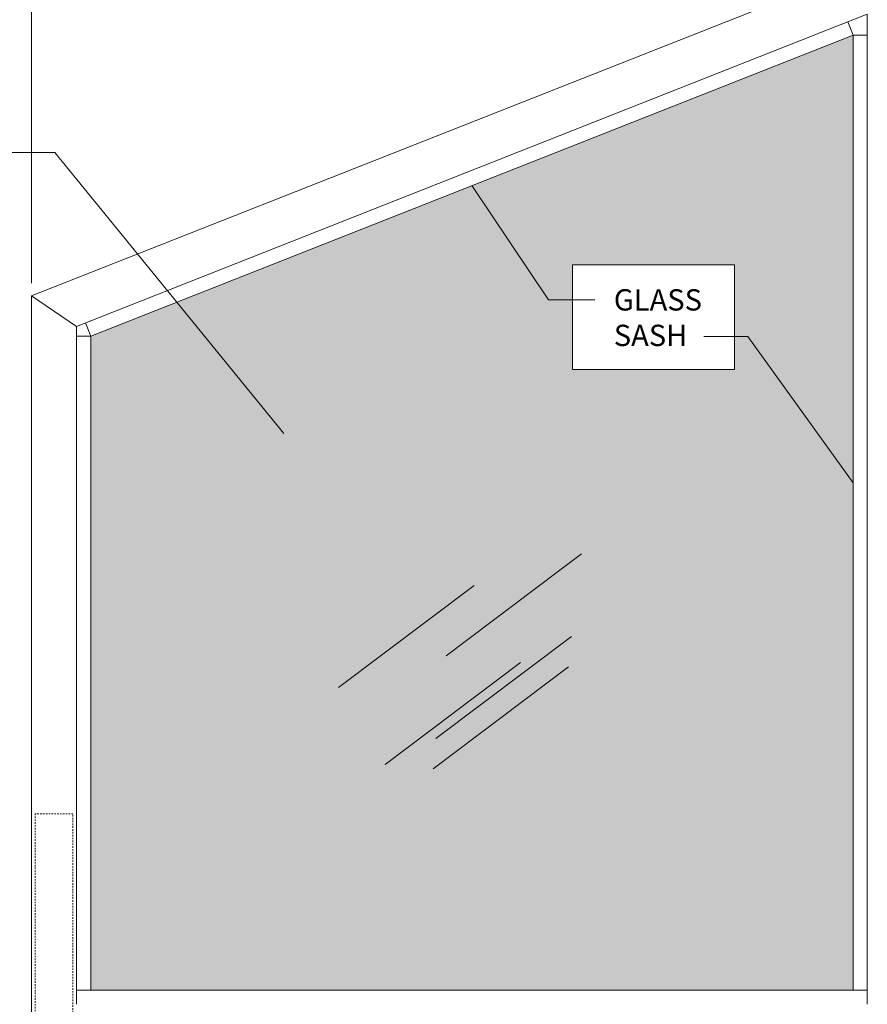
# Model space of a CAD drawing. Units: inches. Extents: x 0 to 305, y -1 to 333.
# Drawn here: x 50 to 117, y 80 to 158 of the extents above; entities that cross this region are included whole.
import ezdxf

# ---------------------------------------------------------------- set-up
doc = ezdxf.new("R2010")
doc.units = ezdxf.units.IN
doc.header["$MEASUREMENT"] = 0
doc.linetypes.add('HIDDEN2', pattern=[0.1875, 0.125, -0.0625])
for name, color, linetype in [('Detail', 2, 'Continuous'), ('Dims', 3, 'Continuous'), ('Hidden', 30, 'HIDDEN2')]:
    doc.layers.add(name, color=color, linetype=linetype)
doc.styles.get("Standard").update_dxf_attribs({"font": 'Romans.shx'})
doc.dimstyles.get("Standard").update_dxf_attribs({"dimtxt": 0.0938, "dimasz": 0.0938, "dimexe": 0.0625, "dimexo": 0.0625, "dimgap": 0.0938, "dimtad": 0, "dimdec": 4, "dimzin": 0, "dimdsep": 46, "dimlunit": 5, "dimtxsty": 'Standard', "dimcen": 0, "dimclrd": 7, "dimclre": 7, "dimclrt": 7, "dimadec": 1, "dimazin": 0, "dimtfac": 1, "dimtdec": 4, "dimtofl": 0, "dimtmove": 0, "dimatfit": 3, "dimfxl": 0.18, "dimfrac": 2, "dimtolj": 1, "dimtzin": 0, "dimlwd": 0, "dimlwe": 0, "dimarcsym": 0})

# ---------------------------------------------------------------- blocks, each defined once
blk = doc.blocks.new('*D4')
at = {"layer": 'Defpoints', "color": 0}
for p in [(50.694, 194.175), (200.694, 180.409), (50.694, 136.594)]:
    blk.add_point(p, dxfattribs=at)
at = {"layer": 'Dims', "color": 7, "lineweight": 0}
for p, q in [((50.694, 137.594), (50.694, 195.175)), ((200.694, 181.409), (200.694, 195.175)), ((52.195, 194.175), (122.371, 194.175)), ((199.194, 194.175), (129.018, 194.175))]:
    blk.add_line(p, q, dxfattribs=at)
at = {"layer": 'Dims', "color": 7}
for points in [[(52.195, 194.425), (52.195, 193.924), (50.694, 194.175)], [(199.194, 194.425), (199.194, 193.924), (200.694, 194.175)]]:
    blk.add_solid(points, dxfattribs=at)
at = {"layer": 'Dims', "color": 7, "lineweight": 0, "insert": (125.694, 194.175), "char_height": 1.5008, "attachment_point": 5}
blk.add_mtext('\\A1;150', dxfattribs=at)

msp = doc.modelspace()

# ---------------------------------------------------------------- hatches: boundary and pattern name
at = {"layer": 'Detail', "lineweight": 0}
h = msp.add_hatch(dxfattribs=at)
h.set_pattern_fill('AR-SAND', scale=1.125, style=0)
h.set_pattern_definition([(37.5, (-60.2104, -60.2714), (-0.070868, 2.167677), [0, -1.71, 0, -1.9125, 0, -1.828125]), (7.5, (-60.2104, -60.2714), (1.991, 3.174914), [0, -0.9225, 0, -1.54125, 0, -0.590625]), (327.5, (-61.5942, -60.2714), (3.50341, 0.006366), [0, -0.5625, 0, -2.025, 0, -2.64375]), (317.5, (-61.5942, -60.2714), (3.381892, 0.987385), [0, -0.28125, 0, -1.3275, 0, -1.51875])])
h.paths.add_polyline_path([(115.75683, 157.23669), (55.38183, 133.40445), (55.38183, 81.59689), (115.75683, 81.59689)])
h.paths.add_polyline_path([(96.38375, 137.5365), (104.46395, 137.5365), (104.46395, 132.1899), (96.38375, 132.1899)], flags=8)
h.paths.add_polyline_path([(93.53077, 139.03508), (93.53077, 130.75263), (106.36531, 130.75263), (106.36531, 139.03508)], flags=16)

# ---------------------------------------------------------------- linework, layer by layer
at = {"layer": 'Detail', "color": 7, "lineweight": 0}
for p, q in [((120.44433, 164.1265), (50.69433, 136.5936)), ((116.88183, 158.89024), (54.25683, 134.16985)), ((116.88183, 80.47189), (116.88183, 158.89024)), ((115.75683, 157.23669), (115.34377, 158.28311)), ((115.75683, 157.23669), (55.38183, 133.40445)), ((115.75683, 81.59689), (115.75683, 157.23669)), ((115.75683, 157.23669), (116.88183, 157.23669)), ((50.69433, 76.90939), (50.69433, 136.5936)), ((54.25683, 134.16985), (50.69433, 136.5936)), ((54.25683, 80.47189), (54.25683, 134.16985)), ((55.38183, 133.40445), (54.96877, 134.45087)), ((55.38183, 134.61392), (55.38183, 134.64371)), ((55.38183, 133.40445), (54.25683, 133.40445)), ((55.38183, 81.59689), (55.38183, 133.40445)), ((83.5272, 108.08377), (94.25654, 116.16443)), ((75.01235, 105.55471), (85.74169, 113.63537)), ((82.72174, 101.53121), (93.45108, 109.61187)), ((78.69444, 99.46198), (89.42379, 107.54264)), ((82.49161, 99.1171), (93.22095, 107.19777)), ((116.88183, 81.59689), (54.25683, 81.59689))]:
    msp.add_line(p, q, dxfattribs=at)
msp.add_lwpolyline([(93.53077, 139.03508), (106.36531, 139.03508), (106.36531, 130.75263), (93.53077, 130.75263)], close=True, dxfattribs=at)
at = {"layer": 'Hidden', "color": 7, "lineweight": 0}
msp.add_lwpolyline([(50.97792, 59.5711), (53.97792, 59.5711), (53.97792, 95.5711), (50.97792, 95.5711)], close=True, dxfattribs=at)

# ---------------------------------------------------------------- texts
at = {"layer": 'Dims', "color": 7, "lineweight": 0, "insert": (96.80585, 137.1144), "char_height": 1.6884, "attachment_point": 1}
msp.add_mtext('GLASS \\PSASH', dxfattribs=at)

# ---------------------------------------------------------------- dimensions: what is measured, and where the dimension line sits
at = {"layer": 'Dims', "color": 7, "lineweight": 0}
dim = msp.add_linear_dim(base=(50.69433, 194.17457), p1=(200.69433, 180.40939), p2=(50.69433, 136.5936), dimstyle='Standard', override={"dimscale": 16}, dxfattribs=at)
dim.commit()
dim.dimension.update_dxf_attribs({"geometry": '*D4', "text_midpoint": (125.69433, 194.17457)})

# ---------------------------------------------------------------- leaders
at = {"layer": 'Dims', "color": 7, "lineweight": 0, "annotation_type": 0, "has_hookline": 1}
for points, hookline_direction, text_width in [([(70.67394, 125.6745), (52.52702, 147.94456), (47.93133, 147.94456)], 1, 33.0444), ([(85.56933, 145.32057), (91.64431, 136.2702), (95.30505, 136.2702)], 0, 7.236)]:
    msp.add_leader(points, dimstyle='Standard', override={"dimscale": 16}, dxfattribs=dict(at, hookline_direction=hookline_direction, text_width=text_width))
at = {"layer": 'Dims', "color": 7, "lineweight": 0}
msp.add_leader([(115.75683, 121.77063), (107.4111, 133.36694), (103.93796, 133.36694)], dimstyle='Standard', override={"dimscale": 16}, dxfattribs=at)

doc.saveas('drawing.dxf')
